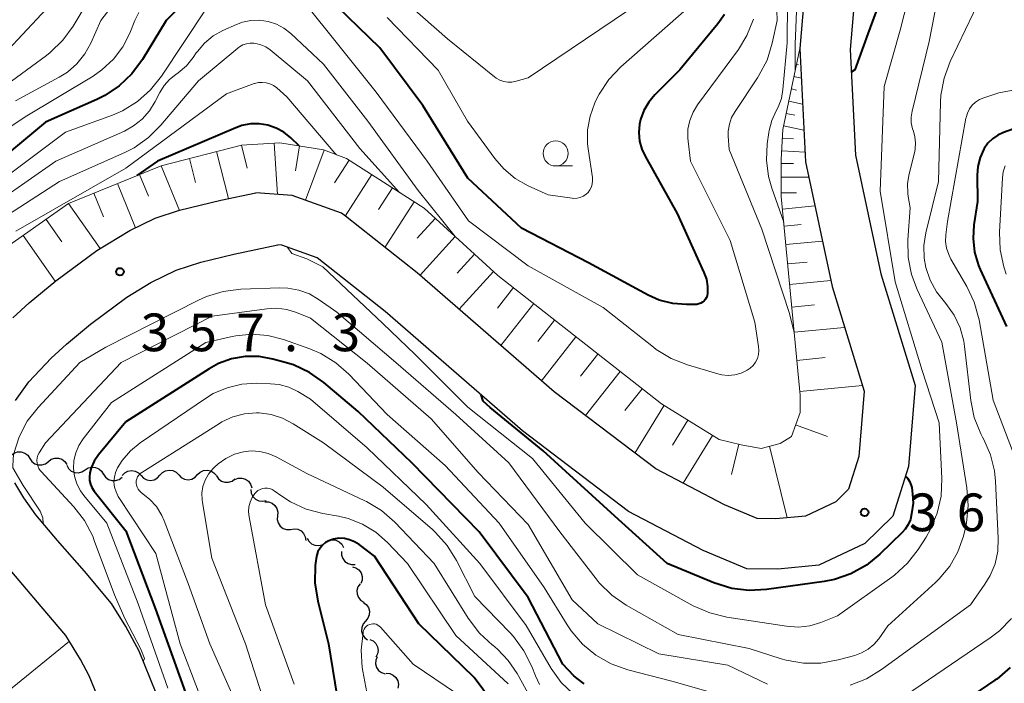
# Model space of a CAD drawing. Units: metres. Extents: x -70000 to -68000, y 24000 to 25500.
# Drawn here: x -69664 to -69566, y 24285 to 24351 of the extents above; entities that cross this region are included whole.
import ezdxf

# ---------------------------------------------------------------- set-up
doc = ezdxf.new("R2010")
doc.units = ezdxf.units.M
for name, color, linetype, lineweight in [('210100_道路縁(街区線)', 7, 'Continuous', 30), ('510200_細流', 7, 'Continuous', 30), ('610111_人工斜面(上)', 7, 'Continuous', 30), ('610199_人工斜面(ヒゲ)', 7, 'Continuous', 30), ('633100_広葉樹林', 7, 'Continuous', 13), ('710100_等高線(計曲線)', 7, 'Continuous', 40), ('710200_等高線(主曲線)', 7, 'Continuous', 13), ('731200_図化機測定による標高点', 7, 'Continuous', 40)]:
    doc.layers.add(name, color=color, linetype=linetype, lineweight=lineweight)
doc.styles.add('Style-WORKING', font='MS Gothic.ttf')

msp = doc.modelspace()

# ---------------------------------------------------------------- linework, layer by layer
at = {"layer": '210100_道路縁(街区線)', "linetype": 'Continuous', "lineweight": 30, "flags": 128}
for points in [[(-69585.04, 24359.15), (-69585.97, 24348.2), (-69585.4, 24336.96), (-69582.76, 24324.54), (-69579.56, 24314.15), (-69580.08, 24307.63), (-69581.11, 24304.39), (-69582.39, 24303.14), (-69585.4, 24301.72), (-69588.36, 24301.45), (-69590.22, 24301.47), (-69593.45, 24302.82), (-69600.3, 24306.4), (-69610.39, 24314.08), (-69624.03, 24325.92), (-69631.15, 24331.54), (-69631.56, 24331.85), (-69636.45, 24333.58), (-69640.07, 24333.87)], [(-69580.07, 24358.58), (-69580.96, 24348.12), (-69580.43, 24337.61), (-69577.92, 24325.8), (-69574.5, 24314.71), (-69575.14, 24306.66), (-69576.72, 24301.69), (-69579.5, 24298.98), (-69584.07, 24296.82), (-69588.16, 24296.45), (-69591.25, 24296.48), (-69595.58, 24298.29), (-69602.99, 24302.17), (-69613.55, 24310.2), (-69627.22, 24322.07), (-69633.98, 24327.4), (-69637.5, 24328.65), (-69637.89, 24328.68)], [(-69664.25, 24321.42), (-69662.61, 24322.92), (-69659.97, 24325.12), (-69655.9, 24328.14), (-69652.62, 24330.1), (-69650.1, 24331.34), (-69647.67, 24332.13), (-69643.55, 24333.14), (-69640.07, 24333.87)], [(-69663.99, 24313.2), (-69662.65, 24315.05), (-69660.42, 24317.43), (-69658.91, 24318.8), (-69656.51, 24320.81), (-69652.91, 24323.48), (-69650.51, 24324.93), (-69648, 24326.18), (-69645.53, 24326.97), (-69642.25, 24327.77), (-69637.89, 24328.68)], [(-69649.98, 24284.11), (-69651.68, 24288.28), (-69652.99, 24290.72), (-69654.44, 24293.03), (-69657.12, 24296.22), (-69659.81, 24299.27), (-69661.94, 24301.85), (-69663.16, 24303.52), (-69664.05, 24305.03)], [(-69655.23, 24282.35), (-69656.65, 24285.83), (-69657.5, 24287.45), (-69658.98, 24289.84), (-69661.41, 24292.73), (-69666.2, 24298.33)]]:
    msp.add_lwpolyline(points, dxfattribs=at)
at = {"layer": '510200_細流', "linetype": 'Continuous', "lineweight": 30, "flags": 128}
for points in [[(-69664.41, 24307.76), (-69664.118, 24307.983), (-69663.77, 24308.099), (-69663.403, 24308.099), (-69663.055, 24307.98), (-69662.764, 24307.757), (-69662.561, 24307.452)], [(-69662.561, 24307.452), (-69662.357, 24307.146), (-69662.066, 24306.923), (-69661.718, 24306.805), (-69661.351, 24306.804), (-69661.003, 24306.92), (-69660.711, 24307.144)], [(-69660.711, 24307.144), (-69660.419, 24307.367), (-69660.072, 24307.483), (-69659.704, 24307.482), (-69659.356, 24307.364), (-69659.065, 24307.141), (-69658.862, 24306.835)], [(-69658.877, 24306.761), (-69658.699, 24306.44), (-69658.427, 24306.194), (-69658.09, 24306.047), (-69657.723, 24306.017), (-69657.367, 24306.105), (-69657.059, 24306.304)], [(-69657.059, 24306.304), (-69656.75, 24306.503), (-69656.394, 24306.59), (-69656.027, 24306.56), (-69655.691, 24306.414), (-69655.418, 24306.168), (-69655.24, 24305.847)], [(-69653.368, 24305.74), (-69653.117, 24306.008), (-69652.793, 24306.18), (-69652.43, 24306.24), (-69652.068, 24306.18), (-69651.744, 24306.008), (-69651.493, 24305.74)], [(-69649.619, 24305.779), (-69649.372, 24306.051), (-69649.051, 24306.229), (-69648.689, 24306.295), (-69648.326, 24306.241), (-69647.999, 24306.074), (-69647.744, 24305.811)], [(-69645.869, 24305.832), (-69645.606, 24306.088), (-69645.274, 24306.244), (-69644.908, 24306.286), (-69644.55, 24306.209), (-69644.234, 24306.021), (-69643.996, 24305.742)], [(-69655.231, 24305.891), (-69655.027, 24305.586), (-69654.735, 24305.364), (-69654.387, 24305.246), (-69654.019, 24305.246), (-69653.672, 24305.364), (-69653.381, 24305.587)], [(-69651.493, 24305.747), (-69651.238, 24305.483), (-69650.911, 24305.317), (-69650.548, 24305.263), (-69650.186, 24305.329), (-69649.865, 24305.507), (-69649.619, 24305.779)], [(-69647.744, 24305.811), (-69647.488, 24305.547), (-69647.161, 24305.381), (-69646.798, 24305.327), (-69646.437, 24305.393), (-69646.116, 24305.571), (-69645.869, 24305.843)], [(-69643.999, 24305.721), (-69643.795, 24305.416), (-69643.504, 24305.193), (-69643.157, 24305.074), (-69642.789, 24305.074), (-69642.441, 24305.19), (-69642.149, 24305.413)], [(-69642.169, 24305.352), (-69641.826, 24305.483), (-69641.459, 24305.495), (-69641.107, 24305.39), (-69640.807, 24305.178), (-69640.592, 24304.881), (-69640.483, 24304.53)], [(-69640.586, 24304.357), (-69640.538, 24303.993), (-69640.374, 24303.665), (-69640.114, 24303.406), (-69639.784, 24303.244), (-69639.421, 24303.195), (-69639.061, 24303.268)], [(-69639.17, 24303.137), (-69638.803, 24303.132), (-69638.457, 24303.009), (-69638.168, 24302.781), (-69637.969, 24302.473), (-69637.878, 24302.118), (-69637.907, 24301.752)], [(-69637.907, 24301.752), (-69637.936, 24301.385), (-69637.844, 24301.03), (-69637.645, 24300.722), (-69637.356, 24300.494), (-69637.011, 24300.371), (-69636.643, 24300.366)], [(-69636.628, 24300.383), (-69636.267, 24300.453), (-69635.904, 24300.402), (-69635.575, 24300.237), (-69635.317, 24299.976), (-69635.156, 24299.647), (-69635.11, 24299.283)], [(-69634.98, 24299.532), (-69634.805, 24299.209), (-69634.535, 24298.961), (-69634.2, 24298.811), (-69633.833, 24298.777), (-69633.476, 24298.862), (-69633.166, 24299.058)], [(-69633.166, 24299.058), (-69632.855, 24299.253), (-69632.498, 24299.338), (-69632.132, 24299.304), (-69631.797, 24299.154), (-69631.527, 24298.906), (-69631.352, 24298.583)], [(-69631.541, 24298.201), (-69631.545, 24297.834), (-69631.429, 24297.486), (-69631.209, 24297.193), (-69630.905, 24296.985), (-69630.552, 24296.886), (-69630.185, 24296.907)], [(-69630.469, 24296.677), (-69630.118, 24296.571), (-69629.819, 24296.358), (-69629.604, 24296.059), (-69629.497, 24295.708), (-69629.506, 24295.342), (-69629.635, 24294.998)], [(-69629.702, 24294.974), (-69629.913, 24294.674), (-69630.015, 24294.321), (-69630, 24293.955), (-69629.866, 24293.612), (-69629.632, 24293.33), (-69629.318, 24293.139)], [(-69629.379, 24293.129), (-69629.085, 24292.909), (-69628.878, 24292.606), (-69628.778, 24292.252), (-69628.798, 24291.886), (-69628.933, 24291.545), (-69629.172, 24291.266)], [(-69629.172, 24291.266), (-69629.41, 24290.987), (-69629.546, 24290.646), (-69629.565, 24290.279), (-69629.466, 24289.925), (-69629.259, 24289.622), (-69628.965, 24289.402)], [(-69628.731, 24289.454), (-69628.398, 24289.3), (-69628.132, 24289.047), (-69627.96, 24288.722), (-69627.903, 24288.359), (-69627.963, 24287.998), (-69628.138, 24287.675)], [(-69628.009, 24287.726), (-69628.146, 24287.385), (-69628.165, 24287.019), (-69628.066, 24286.666), (-69627.858, 24286.362), (-69627.566, 24286.141), (-69627.217, 24286.027)], [(-69627.1, 24286.092), (-69626.735, 24286.057), (-69626.401, 24285.905), (-69626.132, 24285.653), (-69625.959, 24285.33), (-69625.897, 24284.968), (-69625.957, 24284.606)]]:
    msp.add_lwpolyline(points, dxfattribs=at)
at = {"layer": '610111_人工斜面(上)', "linetype": 'Continuous', "lineweight": 13, "flags": 128}
for points in [[(-69637.7, 24338.84), (-69633.34, 24338.13), (-69631.05, 24337.27), (-69623.32, 24332.33), (-69616.01, 24325.65), (-69599.74, 24312.86), (-69593.98, 24309.33), (-69591.8, 24308.8), (-69589.8, 24308.45), (-69587.92, 24308.92), (-69586.8, 24309.63), (-69585.92, 24312.03), (-69585.92, 24313.74), (-69587.82, 24333.51), (-69587.82, 24337.21), (-69587.65, 24340.17), (-69585.97, 24348.2)], [(-69674.67, 24316.35), (-69673.95, 24318.06), (-69672.66, 24320.9), (-69668.39, 24325.99), (-69658.69, 24332.79), (-69649.49, 24336.56), (-69641.5, 24338.59), (-69637.7, 24338.84)]]:
    msp.add_lwpolyline(points, dxfattribs=at)
at = {"layer": '610199_人工斜面(ヒゲ)', "linetype": 'Continuous', "lineweight": 13, "flags": 128}
for points in [[(-69586.04, 24347.86), (-69585.95, 24347.84)], [(-69586.3, 24346.64), (-69586.09, 24346.6)], [(-69586.56, 24345.42), (-69585.82, 24345.26)], [(-69586.81, 24344.19), (-69586.28, 24344.08)], [(-69587.07, 24342.97), (-69585.69, 24342.68)], [(-69587.32, 24341.75), (-69586.47, 24341.57)], [(-69587.58, 24340.52), (-69585.56, 24340.1)], [(-69641.51, 24338.59), (-69640.93, 24336.31)], [(-69638.26, 24338.8), (-69637.92, 24333.7)], [(-69635.73, 24338.52), (-69636.13, 24336.05)], [(-69587.7, 24339.28), (-69586.61, 24339.22)], [(-69643.97, 24337.96), (-69642.79, 24333.3)], [(-69633.26, 24338.11), (-69635.14, 24333.12)], [(-69587.77, 24338.03), (-69585.45, 24337.9)], [(-69649.5, 24336.56), (-69647.68, 24332.12)], [(-69646.68, 24337.28), (-69646.07, 24334.9)], [(-69630.8, 24337.11), (-69632.24, 24334.86)], [(-69587.82, 24336.78), (-69586.59, 24336.78)], [(-69651.64, 24335.68), (-69650.76, 24333.54)], [(-69628.55, 24335.67), (-69631.18, 24331.55)], [(-69587.82, 24335.41), (-69585.07, 24335.41)], [(-69653.83, 24334.78), (-69652.03, 24330.39)], [(-69656.18, 24333.82), (-69655.22, 24331.47)], [(-69626.49, 24334.35), (-69627.87, 24332.2)], [(-69587.82, 24333.87), (-69586.28, 24333.87)], [(-69658.69, 24332.79), (-69655.57, 24328.33)], [(-69624.33, 24332.97), (-69627.23, 24328.44)], [(-69587.7, 24332.25), (-69584.46, 24332.56)], [(-69660.93, 24331.22), (-69659.36, 24328.98)], [(-69622.22, 24331.32), (-69624.03, 24329.34)], [(-69587.53, 24330.54), (-69585.82, 24330.7)], [(-69663.21, 24329.62), (-69660.02, 24325.08)], [(-69620.24, 24329.51), (-69623.74, 24325.68)], [(-69587.36, 24328.72), (-69583.72, 24329.07)], [(-69618.32, 24327.76), (-69620.05, 24325.86)], [(-69587.17, 24326.79), (-69585.24, 24326.97)], [(-69616.42, 24326.03), (-69619.84, 24322.29)], [(-69586.98, 24324.74), (-69582.89, 24325.14)], [(-69614.46, 24324.43), (-69616.05, 24322.4)], [(-69612.43, 24322.84), (-69615.7, 24318.69)], [(-69586.76, 24322.5), (-69584.51, 24322.71)], [(-69610.36, 24321.2), (-69612.03, 24319.08)], [(-69586.52, 24319.99), (-69581.51, 24320.47)], [(-69608.23, 24319.53), (-69611.66, 24315.18)], [(-69606.05, 24317.82), (-69607.79, 24315.62)], [(-69586.25, 24317.2), (-69583.46, 24317.47)], [(-69603.85, 24316.09), (-69607.29, 24311.71)], [(-69601.66, 24314.37), (-69603.37, 24312.2)], [(-69585.95, 24314.09), (-69579.73, 24314.69)], [(-69599.48, 24312.69), (-69602.36, 24307.97)], [(-69597.11, 24311.25), (-69598.62, 24308.78)], [(-69586.38, 24310.78), (-69583.2, 24309.62)], [(-69594.65, 24309.74), (-69597.56, 24304.97)], [(-69592.02, 24308.86), (-69592.75, 24305.85)], [(-69588.99, 24308.65), (-69587.22, 24301.55)], [(-69665.78, 24283.47), (-69658.62, 24289.26)]]:
    msp.add_lwpolyline(points, dxfattribs=at)
at = {"layer": '633100_広葉樹林', "linetype": 'Continuous', "lineweight": 13}
msp.add_line((-69610.25, 24336.53), (-69608.583, 24336.53), dxfattribs=at)
msp.add_circle((-69610.25, 24337.78), 1.25, dxfattribs=at)
at = {"layer": '710100_等高線(計曲線)', "linetype": 'Continuous', "lineweight": 40, "flags": 128}
for points, elevation in [([(-69565.44, 24367.48), (-69566.83, 24367.72), (-69567.61, 24367.75), (-69568.93, 24367.73), (-69569.91, 24367.64), (-69570.86, 24367.37), (-69571.75, 24366.94), (-69572.57, 24366.36), (-69573.4, 24365.5), (-69574.08, 24364.51), (-69574.57, 24363.41), (-69574.7, 24363), (-69576.93, 24355.92), (-69579.19, 24349.67), (-69580.5, 24346.08), (-69580.85, 24345.86)], 360), ([(-69645.85, 24354.15), (-69649, 24351), (-69651.36, 24347.11), (-69652.39, 24345.7), (-69653.65, 24344.5), (-69655.1, 24343.53), (-69655.89, 24343.14), (-69661, 24340.9), (-69667, 24335.92)], 370), ([(-69593.47, 24351.61), (-69594.13, 24350.68), (-69597.91, 24346.09), (-69600.39, 24343.61), (-69601, 24342.88), (-69601.47, 24342.06), (-69601.8, 24341.17), (-69601.9, 24340.7), (-69601.97, 24339.85), (-69601.9, 24339.01), (-69601.68, 24338.2), (-69601.36, 24337.5), (-69598.18, 24331.82), (-69595.5, 24325.95), (-69595.26, 24325.26), (-69595.14, 24324.54), (-69595.14, 24323.86), (-69595.17, 24323.66), (-69595.24, 24323.46), (-69595.35, 24323.28), (-69595.48, 24323.12), (-69595.64, 24322.98), (-69595.82, 24322.88), (-69596.01, 24322.81), (-69596.22, 24322.77), (-69596.32, 24322.76), (-69597.25, 24322.75), (-69598.61, 24322.86), (-69599.94, 24323.2), (-69601.04, 24323.69), (-69607, 24326.89), (-69613.65, 24330.35), (-69619, 24335.33), (-69623.46, 24342.54), (-69627.73, 24348.27), (-69633, 24353.43)], 370), ([(-69560.02, 24341.89), (-69565.71, 24339.86), (-69566.28, 24339.59), (-69566.8, 24339.23), (-69567.25, 24338.79), (-69567.62, 24338.28), (-69567.66, 24338.2), (-69568.03, 24337.37), (-69568.25, 24336.48), (-69568.32, 24335.63), (-69568.3, 24333), (-69568.65, 24330.68), (-69568.73, 24329.31), (-69568.58, 24327.95), (-69568.19, 24326.63), (-69568.02, 24326.22), (-69565.42, 24320.58)], 350), ([(-69635.77, 24338.53), (-69636.59, 24339.33), (-69637.28, 24339.88), (-69638.04, 24340.3), (-69638.87, 24340.59), (-69639.74, 24340.73), (-69640.61, 24340.71), (-69641.48, 24340.55), (-69642.07, 24340.33), (-69649.86, 24337), (-69651.91, 24335.57)], 360), ([(-69607.4, 24285.02), (-69608.12, 24285.55), (-69608.43, 24285.84), (-69609.54, 24287), (-69613, 24293.62), (-69617.87, 24300.13), (-69624.56, 24307), (-69629.89, 24312.11), (-69633.31, 24314.99), (-69634.73, 24316), (-69636.31, 24316.74), (-69637.14, 24317), (-69638.38, 24317.33), (-69639.73, 24317.58), (-69641.12, 24317.58), (-69642.48, 24317.35), (-69643.78, 24316.88), (-69644.7, 24316.37), (-69653, 24311.09), (-69655.72, 24307.79), (-69656.14, 24307.19), (-69656.44, 24306.52), (-69656.59, 24306), (-69656.63, 24305.63), (-69656.62, 24305.26), (-69656.53, 24304.89), (-69656.39, 24304.55), (-69656.16, 24304.2), (-69653, 24300.26), (-69650.04, 24292.45), (-69647.06, 24284.13)], 350), ([(-69574.7, 24303), (-69574.85, 24301.92), (-69574.97, 24301.38), (-69575.19, 24300.87), (-69575.49, 24300.41), (-69575.78, 24300.08), (-69578, 24297.93), (-69579.35, 24296.83), (-69580.88, 24295.98), (-69582.52, 24295.41), (-69583.56, 24295.2), (-69589.27, 24294.4), (-69591.01, 24294.3), (-69592.74, 24294.51), (-69594.52, 24295.07), (-69599.16, 24297), (-69604.36, 24301.72), (-69611.51, 24308.19), (-69616.78, 24312.52), (-69617.45, 24313.15), (-69617.65, 24313.76)], 360), ([(-69575.46, 24305.65), (-69575.27, 24305.5), (-69575.04, 24305.12), (-69574.83, 24304.54), (-69574.76, 24303.88), (-69574.7, 24303)], 360), ([(-69615, 24281.15), (-69618.34, 24285.66), (-69623.86, 24291), (-69628.27, 24297.73), (-69629.8, 24298.88), (-69630.25, 24299.16), (-69630.75, 24299.36), (-69631.27, 24299.48), (-69631.81, 24299.5), (-69632.34, 24299.42), (-69632.46, 24299.39), (-69632.82, 24299.26), (-69633.15, 24299.07), (-69633.45, 24298.82), (-69633.69, 24298.52), (-69633.89, 24298.19), (-69634.02, 24297.83), (-69634.08, 24297.5), (-69634.16, 24296.81), (-69634.2, 24295.07), (-69633.91, 24293.24), (-69632.83, 24289), (-69631.2, 24278.8)], 340), ([(-69565.04, 24286.64), (-69566.37, 24285.51)], 350), ([(-69566.37, 24285.51), (-69566.56, 24285.38), (-69575.95, 24279)], 350)]:
    msp.add_lwpolyline(points, dxfattribs=dict(at, elevation=elevation))
at = {"layer": '710200_等高線(主曲線)', "linetype": 'Continuous', "lineweight": 13, "flags": 128}
for points, elevation in [([(-69639.77, 24373.56), (-69640, 24373.64), (-69640.39, 24373.72), (-69640.78, 24373.73), (-69641.17, 24373.68), (-69641.55, 24373.55), (-69641.88, 24373.38), (-69643.41, 24372.39), (-69644.61, 24371.46), (-69645.62, 24370.35), (-69646.43, 24369.07), (-69646.63, 24368.66), (-69647.68, 24366.32), (-69648.4, 24364.09), (-69649.08, 24362.48), (-69650.03, 24361.02), (-69650.24, 24360.76), (-69656.71, 24353), (-69658.25, 24350.44), (-69659.27, 24349.03), (-69660.53, 24347.82), (-69660.91, 24347.52), (-69669, 24341.6)], 376), ([(-69638.73, 24369.05), (-69639.22, 24369.26), (-69639.73, 24369.38), (-69640.26, 24369.41), (-69640.62, 24369.37), (-69641.61, 24369.22), (-69642.32, 24369.05), (-69642.99, 24368.75), (-69643.59, 24368.35), (-69644.01, 24367.96), (-69644.84, 24366.91), (-69645.48, 24365.74), (-69645.54, 24365.59), (-69647, 24362.03), (-69655.48, 24351), (-69656.48, 24348.76), (-69657.09, 24347.67), (-69657.87, 24346.69), (-69658.82, 24345.87), (-69659.62, 24345.36), (-69663.99, 24343)], 374), ([(-69649.77, 24367), (-69650.56, 24364.82), (-69651.28, 24363.24), (-69652.28, 24361.8), (-69652.49, 24361.55), (-69659, 24354.21), (-69669, 24343.51)], 378), ([(-69573.28, 24360.72), (-69575.97, 24350.03), (-69577.58, 24344.42), (-69577.96, 24334.04), (-69576.47, 24325), (-69573.81, 24316.19), (-69572.09, 24311), (-69571.84, 24305.45), (-69571.92, 24303.71), (-69572.3, 24302.01), (-69572.96, 24300.4), (-69573.41, 24299.63), (-69574.19, 24298.4), (-69575.25, 24297.02), (-69576.54, 24295.84), (-69576.81, 24295.64), (-69582.21, 24291.79), (-69583.87, 24291.13), (-69584.96, 24290.81), (-69586.1, 24290.67), (-69587.28, 24290.75), (-69593.24, 24291.67), (-69594.93, 24292.08), (-69596.56, 24292.8), (-69602.12, 24295.88), (-69607.31, 24301), (-69612.57, 24307.43), (-69619, 24312.53), (-69624.22, 24317.78), (-69627.45, 24320.86), (-69633.4, 24326.5), (-69634.99, 24327.3), (-69636.5, 24327.82), (-69636.64, 24328.03), (-69636.92, 24328.44)], 358), ([(-69588.48, 24359), (-69588.21, 24351), (-69588.71, 24348.73), (-69589.23, 24347.06), (-69590.04, 24345.52), (-69590.17, 24345.31), (-69592.41, 24341.96), (-69592.75, 24341.35), (-69592.97, 24340.69), (-69593.08, 24340), (-69593.08, 24339.5), (-69593, 24338.16)], 366), ([(-69571.54, 24356.93), (-69573.1, 24348.9), (-69574.8, 24341.97), (-69574.89, 24341.39), (-69574.88, 24340.81), (-69574.76, 24340.24), (-69574.67, 24339.98), (-69574.51, 24339.42), (-69574.45, 24338.84), (-69574.49, 24338.27), (-69574.54, 24337.98), (-69575.1, 24335.74), (-69575.25, 24334.78), (-69575.23, 24333.81), (-69575.19, 24333.5), (-69575, 24332.37), (-69575.22, 24329.18), (-69575.19, 24327.44), (-69574.86, 24325.73), (-69574.3, 24324.25), (-69571.85, 24319), (-69570.39, 24311), (-69569.34, 24304.51), (-69569.21, 24302.77), (-69569.38, 24301.04), (-69569.52, 24300.41), (-69569.7, 24299.72), (-69570.24, 24298.17), (-69571.05, 24296.74), (-69572.09, 24295.48), (-69572.47, 24295.11), (-69577.21, 24290.79), (-69578.11, 24289.52), (-69578.59, 24288.95), (-69579.17, 24288.47), (-69579.82, 24288.1), (-69580.5, 24287.85), (-69582.15, 24287.4), (-69583.86, 24287.09), (-69585.61, 24287.09), (-69587.32, 24287.39), (-69587.81, 24287.53), (-69591, 24288.55), (-69598.07, 24289.93), (-69603.25, 24292.86), (-69604.68, 24293.85), (-69605.92, 24295.08), (-69606.23, 24295.46), (-69609.85, 24300.15), (-69614.9, 24307), (-69620.17, 24311.83), (-69626.14, 24317), (-69632.01, 24321.99), (-69633.77, 24323.23), (-69634.74, 24323.8), (-69635.79, 24324.18), (-69636.89, 24324.38), (-69637.68, 24324.4), (-69641.58, 24324.27), (-69643.31, 24324.06), (-69644.98, 24323.56), (-69645.78, 24323.2), (-69655, 24318.52), (-69657.57, 24317), (-69661.73, 24312.52)], 356), ([(-69587.16, 24357), (-69587.22, 24348.78), (-69587.64, 24344.15), (-69587.8, 24343.25), (-69588.11, 24342.39), (-69588.32, 24342), (-69588.75, 24341.07), (-69589.02, 24340.07), (-69589.05, 24339.86), (-69589.21, 24338.74), (-69589.29, 24337.1), (-69589.08, 24335.47), (-69588.76, 24334.33), (-69587.57, 24330.94)], 364), ([(-69596.13, 24342.62), (-69596.59, 24341.87), (-69596.91, 24341.05), (-69597.09, 24340.18), (-69597.11, 24339.3), (-69597.08, 24339), (-69596.83, 24337), (-69592.88, 24329.12), (-69590.44, 24321), (-69590.06, 24318.58), (-69590.03, 24318.17), (-69590.08, 24317.77), (-69590.19, 24317.38), (-69590.37, 24317.02), (-69590.61, 24316.69), (-69590.9, 24316.41), (-69591.2, 24316.21), (-69591.79, 24315.93), (-69592.42, 24315.77), (-69593.08, 24315.71), (-69593.73, 24315.77), (-69594.12, 24315.86), (-69597.14, 24316.75), (-69598.77, 24317.39), (-69600.25, 24318.29), (-69600.52, 24318.5), (-69605.54, 24322.46), (-69613, 24326.59), (-69618.93, 24331.07), (-69623.04, 24337), (-69628.12, 24343.88), (-69633, 24350), (-69637.27, 24355.32)], 368), ([(-69586.15, 24355.21), (-69586.42, 24348.64), (-69586.42, 24346.06)], 362), ([(-69601.59, 24353), (-69613, 24345.31), (-69614.19, 24344.96), (-69614.6, 24344.88), (-69615.01, 24344.87), (-69615.42, 24344.94), (-69615.81, 24345.07), (-69616.17, 24345.27), (-69616.35, 24345.4), (-69621, 24349.19), (-69627.29, 24354.71)], 374), ([(-69565.46, 24353.72), (-69565.66, 24353.9), (-69565.89, 24354.04), (-69566.14, 24354.14), (-69566.4, 24354.19), (-69566.66, 24354.2), (-69566.93, 24354.16), (-69567.18, 24354.08), (-69567.42, 24353.95), (-69567.63, 24353.78), (-69567.81, 24353.58), (-69567.95, 24353.36), (-69567.96, 24353.32), (-69571.01, 24346.92), (-69571.62, 24345.28), (-69571.93, 24343.57), (-69571.97, 24342.88)], 354), ([(-69645, 24352.17), (-69649.46, 24345.45), (-69650.55, 24344.09), (-69651.85, 24342.94), (-69653.34, 24342.03), (-69654.33, 24341.6), (-69659, 24339.89), (-69670.86, 24331)], 368), ([(-69596.94, 24352.38), (-69603.76, 24346.38), (-69604.96, 24345.12), (-69605.93, 24343.67), (-69606.21, 24343.11), (-69606.35, 24342.81), (-69606.83, 24341.5), (-69607.08, 24340.12), (-69607.08, 24338.73), (-69607.02, 24338.23), (-69606.6, 24335.37), (-69606.58, 24335.06), (-69606.61, 24334.75), (-69606.7, 24334.45), (-69606.84, 24334.17), (-69607.03, 24333.91), (-69607.26, 24333.7), (-69607.52, 24333.53), (-69607.81, 24333.4), (-69608.11, 24333.33), (-69608.43, 24333.31), (-69608.62, 24333.32), (-69611, 24333.65)], 372), ([(-69651.71, 24351.81), (-69652.11, 24350.99), (-69652.61, 24349.75), (-69653.31, 24348.37), (-69654.24, 24347.14), (-69655.38, 24346.08), (-69656.26, 24345.47), (-69663, 24341.42), (-69673.67, 24334.33)], 372), ([(-69611, 24333.65), (-69613, 24334.57), (-69614.28, 24335.3), (-69615.41, 24336.24), (-69616.3, 24337.26), (-69619.03, 24341), (-69621.95, 24346.05), (-69627, 24351.29)], 372), ([(-69590.57, 24351.13), (-69591.22, 24349.52), (-69592.08, 24348.12), (-69596.13, 24342.62)], 368), ([(-69620.25, 24329.52), (-69623.91, 24334.09), (-69628.92, 24341), (-69633.35, 24346.65), (-69636.6, 24349.7), (-69637.28, 24350.23), (-69638.03, 24350.64), (-69638.85, 24350.91), (-69639.7, 24351.03), (-69640.56, 24351.01), (-69641.4, 24350.83), (-69642, 24350.61), (-69643.37, 24349.99), (-69644.33, 24349.46), (-69645.17, 24348.76), (-69645.89, 24347.93), (-69646, 24347.78), (-69646.31, 24347.31), (-69646.98, 24346.48), (-69647.79, 24345.78), (-69648.03, 24345.62), (-69648.65, 24345.12), (-69649.19, 24344.53), (-69649.61, 24343.85), (-69650.07, 24342.93), (-69650.64, 24342), (-69651.37, 24341.19), (-69652.23, 24340.51), (-69653.14, 24340.01), (-69659.95, 24337), (-69671, 24329.31)], 366), ([(-69625.78, 24333.9), (-69629.72, 24338.28), (-69634.94, 24345), (-69638.65, 24348.07), (-69639.08, 24348.37), (-69639.56, 24348.58), (-69640.07, 24348.72), (-69640.26, 24348.74), (-69640.64, 24348.75), (-69641.01, 24348.69), (-69641.36, 24348.57), (-69641.69, 24348.38), (-69641.86, 24348.26), (-69645.79, 24345), (-69649.51, 24340.58), (-69650.75, 24339.35), (-69652.18, 24338.35), (-69653.11, 24337.87), (-69659.6, 24335), (-69671, 24327.63)], 364), ([(-69557.82, 24345.36), (-69566.18, 24343.82), (-69567.68, 24343.32), (-69568.1, 24343.14), (-69568.48, 24342.89), (-69568.81, 24342.58), (-69569.09, 24342.21), (-69569.29, 24341.8), (-69569.43, 24341.36), (-69569.44, 24341.29), (-69571.27, 24331), (-69571.43, 24329.7), (-69571.46, 24329.03), (-69571.37, 24328.36), (-69571.16, 24327.72), (-69570.94, 24327.27), (-69569.35, 24324.56)], 352), ([(-69639.43, 24344.85), (-69639.82, 24344.83), (-69640.2, 24344.73), (-69640.25, 24344.72), (-69643, 24343.71), (-69653, 24336.3), (-69663.94, 24330.06)], 362), ([(-69632.05, 24337.65), (-69632.2, 24337.8), (-69637, 24343.42), (-69638, 24344.3), (-69638.32, 24344.53), (-69638.67, 24344.7), (-69639.04, 24344.81), (-69639.43, 24344.85)], 362), ([(-69571.97, 24342.88), (-69572.17, 24335), (-69573.42, 24329.88), (-69573.62, 24328.63), (-69573.59, 24327.37), (-69573.42, 24326.43), (-69573, 24325.18), (-69572.37, 24324.03), (-69571.85, 24323.35), (-69571.43, 24322.85), (-69570.62, 24321.71), (-69570.03, 24320.44), (-69569.66, 24319.1), (-69569.58, 24318.59), (-69568.96, 24313.21), (-69568.61, 24311.51), (-69567.97, 24309.89), (-69567.79, 24309.55), (-69567.67, 24309.33), (-69567, 24307.81), (-69566.6, 24306.2), (-69566.5, 24305.19), (-69566.23, 24299.51), (-69566.28, 24298.23), (-69566.55, 24296.98), (-69567.04, 24295.8), (-69567.56, 24294.95), (-69569, 24292.89), (-69577.83, 24286.44), (-69579.32, 24285.54), (-69580.95, 24284.91)], 354), ([(-69593, 24338.16), (-69589.74, 24330.26), (-69587, 24321.86), (-69586.52, 24319.97)], 366), ([(-69565.54, 24336.55), (-69565.74, 24335.96), (-69565.82, 24335.34), (-69566.1, 24329.94), (-69566.04, 24328.19), (-69565.68, 24326.49), (-69565.43, 24325.78)], 348), ([(-69569.35, 24324.56), (-69568.61, 24322.98), (-69568.14, 24321.23), (-69566.75, 24313.25), (-69563.6, 24305)], 352), ([(-69589.17, 24285), (-69593.13, 24286.87), (-69600, 24288), (-69606.05, 24291), (-69608.6, 24293.4), (-69613, 24300.87), (-69617.96, 24306.04), (-69622.62, 24311.38), (-69629, 24316.92), (-69634.62, 24321.38), (-69636.04, 24321.96), (-69636.99, 24322.26), (-69637.98, 24322.38), (-69638.98, 24322.34), (-69644.4, 24321.6), (-69653.47, 24317), (-69661, 24309), (-69661.62, 24308), (-69661.74, 24307.76), (-69661.82, 24307.5), (-69661.85, 24307.23), (-69661.83, 24306.97), (-69661.77, 24306.7), (-69661.66, 24306.46), (-69661.52, 24306.23), (-69661.44, 24306.14), (-69658.19, 24302.63), (-69657.12, 24301.26), (-69656.3, 24299.71), (-69656.14, 24299.3), (-69654.13, 24293.87)], 354), ([(-69590.66, 24283), (-69598.7, 24285.3), (-69603.08, 24286.43), (-69604.72, 24287.01), (-69606.24, 24287.87), (-69607.59, 24288.98), (-69608.72, 24290.3), (-69609.11, 24290.9), (-69611.38, 24294.62), (-69615.86, 24301), (-69621.25, 24306.75), (-69627, 24311.83), (-69630.82, 24315.82), (-69632.13, 24316.97), (-69633.62, 24317.88), (-69634.7, 24318.33), (-69637.33, 24319.27), (-69638.88, 24319.67), (-69640.47, 24319.79), (-69642.05, 24319.64), (-69642.44, 24319.56), (-69645.03, 24318.97), (-69654.44, 24313), (-69657.26, 24309.38), (-69657.68, 24308.72), (-69657.98, 24308), (-69658.16, 24307.24), (-69658.2, 24306.46), (-69658.1, 24305.68), (-69657.87, 24304.93), (-69657.51, 24304.24), (-69657.17, 24303.77), (-69654.89, 24301), (-69651.76, 24293), (-69648.84, 24284.59)], 352), ([(-69608.55, 24284.06), (-69609.69, 24285.16), (-69610.71, 24286.57), (-69613.17, 24290.83), (-69617.78, 24297), (-69623.14, 24302.86), (-69629, 24308.5), (-69634.65, 24313.35), (-69635.9, 24314.1), (-69636.8, 24314.52), (-69637.75, 24314.79), (-69638.62, 24314.88), (-69639.96, 24314.92), (-69641.47, 24314.83), (-69642.93, 24314.48), (-69644.31, 24313.89), (-69645.08, 24313.42), (-69651.58, 24308.99), (-69652.55, 24308.2), (-69653.36, 24307.25), (-69653.83, 24306.51), (-69654.03, 24306.06), (-69654.14, 24305.57), (-69654.18, 24305.08), (-69654.12, 24304.58), (-69653.98, 24304.11), (-69653.76, 24303.66), (-69653.7, 24303.57), (-69650.01, 24297.99), (-69647.6, 24289), (-69645.76, 24284.24)], 348), ([(-69661.73, 24312.52), (-69662.8, 24311.14), (-69663.62, 24309.6), (-69664.15, 24307.94), (-69664.2, 24307.47), (-69664.23, 24306.51), (-69663.2, 24304.75), (-69661.51, 24302.21), (-69661.25, 24301.53), (-69661.22, 24300.97)], 356), ([(-69611.87, 24284.96), (-69612.26, 24285.82), (-69612.63, 24286.76), (-69613.4, 24288.32), (-69614.43, 24289.73), (-69614.77, 24290.09), (-69618.28, 24293.72), (-69620.1, 24297.31), (-69621.03, 24298.79), (-69622.19, 24300.09), (-69622.5, 24300.37), (-69627.41, 24304.59), (-69633.35, 24309), (-69636.35, 24310.9), (-69637.41, 24311.46), (-69638.56, 24311.82), (-69639.75, 24311.97), (-69640.02, 24311.98), (-69641.21, 24311.88), (-69642.37, 24311.57), (-69643.45, 24311.07), (-69643.7, 24310.92), (-69651.41, 24306.06), (-69651.58, 24305.94), (-69651.72, 24305.78), (-69651.84, 24305.6), (-69651.92, 24305.41), (-69651.97, 24305.21), (-69651.98, 24304.99), (-69651.95, 24304.79), (-69651.89, 24304.58), (-69651.79, 24304.4), (-69651.66, 24304.23), (-69651.51, 24304.09), (-69651.43, 24304.03), (-69650.64, 24303.4), (-69649.96, 24302.65), (-69649.43, 24301.78), (-69649.2, 24301.25), (-69646.81, 24295), (-69644.66, 24289), (-69641.08, 24280.92)], 346), ([(-69612.83, 24283.77), (-69614.09, 24286.07), (-69614.96, 24287.36), (-69616.03, 24288.49), (-69616.5, 24288.86), (-69616.53, 24288.89), (-69617.82, 24290.07), (-69618.96, 24291.57), (-69622.32, 24297), (-69626.26, 24301.11), (-69627.58, 24302.26), (-69629.07, 24303.16), (-69629.23, 24303.24), (-69635, 24305.95), (-69638.05, 24307.6), (-69638.84, 24307.94), (-69639.67, 24308.14), (-69640.53, 24308.19), (-69641.29, 24308.11), (-69642.2, 24307.86), (-69643.06, 24307.45), (-69643.83, 24306.9), (-69644.21, 24306.55), (-69644.36, 24306.4), (-69644.78, 24305.88), (-69645.11, 24305.29), (-69645.33, 24304.66), (-69645.43, 24303.99), (-69645.42, 24303.32), (-69645.39, 24303.08), (-69644.46, 24297.54), (-69641.11, 24289), (-69638.64, 24281.36)], 344), ([(-69638.68, 24304.44), (-69638.92, 24304.48), (-69639.17, 24304.49), (-69639.41, 24304.45), (-69639.65, 24304.37), (-69639.86, 24304.25), (-69640.05, 24304.09), (-69640.16, 24303.97), (-69640.44, 24303.57), (-69640.64, 24303.11), (-69640.77, 24302.63), (-69640.8, 24302.14), (-69640.75, 24301.65), (-69639.11, 24292.89), (-69636.25, 24285)], 342), ([(-69614.96, 24285.04), (-69620.18, 24289.82), (-69624.98, 24297), (-69626.99, 24299.1), (-69628.15, 24300.12), (-69629.46, 24300.92), (-69630.89, 24301.48), (-69631.86, 24301.7), (-69633.41, 24301.97), (-69635.07, 24302.41), (-69636.62, 24303.13), (-69637.48, 24303.68), (-69638.24, 24304.22), (-69638.45, 24304.35), (-69638.68, 24304.44)], 342), ([(-69654.13, 24293.87), (-69653.1, 24291.52), (-69651.51, 24288.47), (-69651.15, 24287.56), (-69651.27, 24287.26)], 354), ([(-69564.9, 24291.54), (-69566.12, 24290.29), (-69567.02, 24289.6), (-69577, 24282.82)], 352), ([(-69628.26, 24290.99), (-69628.44, 24291), (-69628.61, 24290.98), (-69628.78, 24290.93), (-69628.93, 24290.86), (-69629.07, 24290.75), (-69629.19, 24290.63), (-69629.29, 24290.48), (-69629.36, 24290.32), (-69629.39, 24290.2), (-69629.41, 24290.12), (-69629.6, 24288.38), (-69629.49, 24286.64), (-69629.43, 24286.3), (-69628.42, 24281)], 338), ([(-69620.01, 24283.99), (-69624.44, 24287), (-69627.66, 24290.66), (-69627.79, 24290.78), (-69627.93, 24290.88), (-69628.09, 24290.95), (-69628.26, 24290.99)], 338)]:
    msp.add_lwpolyline(points, dxfattribs=dict(at, elevation=elevation))
at = {"layer": '731200_図化機測定による標高点', "linetype": 'Continuous', "lineweight": 40}
for centre in [(-69653.59, 24326.01, 357.31), (-69579.52, 24302.08, 360.22)]:
    msp.add_circle(centre, 0.375, dxfattribs=at)

# ---------------------------------------------------------------- texts
at = {"layer": '731200_図化機測定による標高点', "linetype": 'Continuous', "lineweight": 40, "style": 'Style-WORKING'}
for s, p in [('3', (-69651.53, 24318.11, -9.999)), ('5', (-69646.78, 24318.11, -9.999)), ('7', (-69642.03, 24318.11, -9.999)), ('3', (-69632.53, 24318.11, -9.999)), ('.', (-69637.28, 24318.11, -9.999)), ('3', (-69575.11, 24300.21, -9.999)), ('6', (-69570.36, 24300.21, -9.999))]:
    msp.add_text(s, height=3.75, dxfattribs=at).set_placement(p)

doc.saveas('drawing.dxf')
